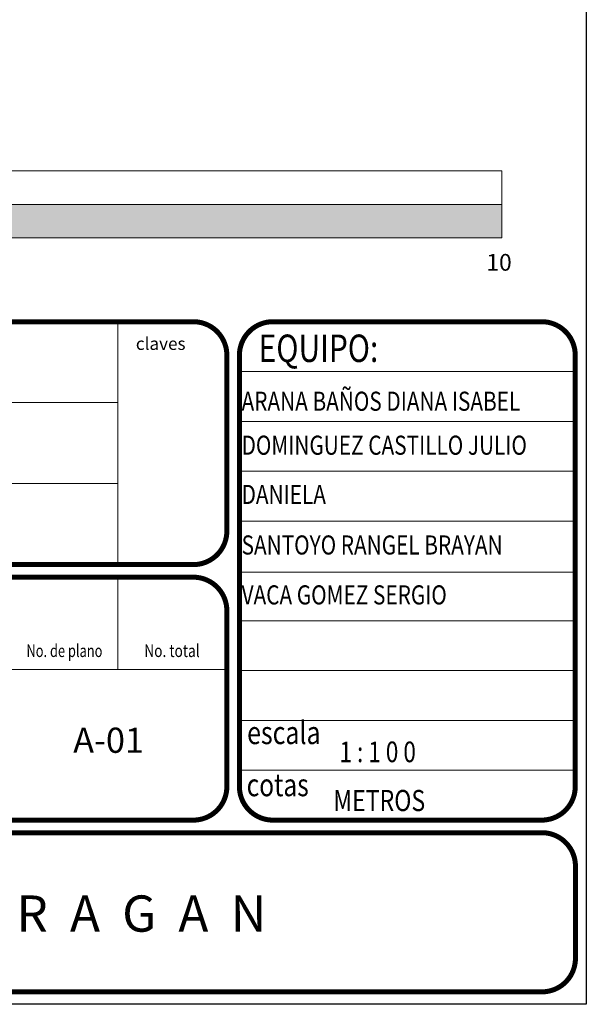
# Model space of a CAD drawing. Units: millimetres. Extents: x 1828 to 2756, y 137 to 419.
# Drawn here: x 1978 to 1982, y 255 to 262 of the extents above; entities that cross this region are included whole.
import ezdxf
from ezdxf.enums import TextEntityAlignment as Align

# ---------------------------------------------------------------- set-up
doc = ezdxf.new("R2010")
doc.units = ezdxf.units.MM
doc.layers.add('cristal', color=7, linetype='Continuous', lineweight=20)
doc.layers.add('delgado', color=7, linetype='Continuous', lineweight=15)
doc.styles.add('ARIAL', font='arialbd.ttf', dxfattribs={"width": 1.5})
doc.styles.add('ROMANS', font='ROMANS')
doc.styles.add('TIMESNEWR', font='times.ttf', dxfattribs={"height": 0.3})

msp = doc.modelspace()

# ---------------------------------------------------------------- hatches: boundary and pattern name
at = {"layer": 'delgado'}
h = msp.add_hatch(color=256, dxfattribs=at)
h.paths.add_polyline_path([(1981.2806, 260.7195), (1976.2806, 260.7195), (1976.2806, 260.4635), (1981.2806, 260.4635)])
h.paths.add_polyline_path([(1976.2806, 260.9755), (1974.2806, 260.9755), (1974.2806, 260.7195), (1976.2806, 260.7195)])
h.paths.add_polyline_path([(1974.2806, 260.7195), (1972.2806, 260.7195), (1972.2806, 260.4635), (1974.2806, 260.4635)])
h.paths.add_polyline_path([(1972.2806, 260.9755), (1971.2806, 260.9755), (1971.2806, 260.7195), (1972.2806, 260.7195)])

# ---------------------------------------------------------------- linework, layer by layer
for p, q in [((1981.9262, 299.6083), (1981.9262, 254.6083)), ((1981.9262, 254.6083), (1970.3215, 254.6083))]:
    msp.add_line(p, q)
at = {"layer": 'cristal'}
for p, q in [((1971.2806, 260.9755), (1981.2806, 260.9755)), ((1981.2806, 260.9755), (1981.2806, 260.4635)), ((1971.2806, 260.7195), (1981.2806, 260.7195)), ((1971.2806, 260.4635), (1981.2806, 260.4635)), ((1978.3471, 259.8235), (1978.3471, 257.9675)), ((1979.5311, 259.8235), (1981.5791, 259.8235)), ((1981.8255, 259.4427), (1979.2943, 259.4427)), ((1978.3471, 259.2049), (1972.9775, 259.2049)), ((1981.8223, 259.0619), (1979.2943, 259.0619)), ((1981.8223, 258.6811), (1979.2751, 258.6811)), ((1978.3471, 258.5862), (1972.9775, 258.5862)), ((1981.8223, 258.3003), (1979.2943, 258.3003)), ((1978.3471, 257.8715), (1978.3471, 257.1675)), ((1979.2943, 257.9099), (1981.8223, 257.9099)), ((1981.8255, 257.5387), (1979.2943, 257.5387)), ((1977.5151, 257.1675), (1979.1631, 257.1675)), ((1981.8223, 257.1579), (1979.2943, 257.1579)), ((1981.8223, 256.7771), (1979.2943, 256.7771)), ((1981.8223, 256.3963), (1979.2943, 256.3963))]:
    msp.add_line(p, q, dxfattribs=at)
at = {"layer": 'cristal', "const_width": 0.0384}
for points in [[(1979.1791, 259.5675), (1979.1791, 258.2235, -0.414214), (1978.9231, 257.9675), (1973.2335, 257.9675, -0.414214), (1972.9775, 258.2235), (1972.9775, 259.5675, -0.414214), (1973.2335, 259.8235), (1978.9231, 259.8235, -0.414214)], [(1981.8415, 259.5675), (1981.8415, 256.2715, -0.414214), (1981.5855, 256.0155), (1979.5311, 256.0155, -0.414214), (1979.2751, 256.2715), (1979.2751, 259.5675, -0.414214), (1979.5311, 259.8235), (1981.5855, 259.8235, -0.414214)], [(1972.9775, 257.6155), (1972.9775, 256.2715, 0.414214), (1973.2335, 256.0155), (1978.9231, 256.0155, 0.414214), (1979.1791, 256.2715), (1979.1791, 257.6155, 0.414214), (1978.9231, 257.8715), (1973.2335, 257.8715, 0.414214)], [(1970.5775, 254.7035), (1981.5872, 254.7035, 0.414214), (1981.8432, 254.9595), (1981.8432, 255.6635, 0.414214), (1981.5872, 255.9195), (1970.5775, 255.9195, 0.414214), (1970.3215, 255.6635), (1970.3215, 254.9595, 0.414214)]]:
    msp.add_lwpolyline(points, format="xyb", close=True, dxfattribs=at)

# ---------------------------------------------------------------- texts
at = {"layer": 'cristal', "style": 'ARIAL'}
msp.add_text('10', height=0.128, dxfattribs=at).set_placement((1981.2593, 260.2129), align=Align.CENTER)
at = {"layer": 'cristal', "style": 'ROMANS'}
msp.add_text('claves', height=0.096, dxfattribs=at).set_placement((1978.6735, 259.6559), align=Align.MIDDLE_CENTER)
at = {"layer": 'cristal', "style": 'ROMANS', "width": 0.8}
for s, height, p in [('EQUIPO:', 0.20949, (1979.4223, 259.5156)), ('ARANA BAÑOS DIANA ISABEL', 0.14578, (1979.2917, 259.1431)), ('DOMINGUEZ CASTILLO JULIO', 0.14578, (1979.2917, 258.807)), ('DANIELA', 0.14578, (1979.2917, 258.4309)), ('SANTOYO RANGEL BRAYAN', 0.14578, (1979.2917, 258.0447)), ('VACA GOMEZ SERGIO', 0.14578, (1979.2917, 257.6635)), ('escala', 0.17493, (1979.3339, 256.5962)), ('1 : 1 0 0', 0.1576, (1980.0398, 256.4582)), ('cotas', 0.17217, (1979.3305, 256.1982)), ('METROS', 0.16183, (1979.993, 256.0843))]:
    msp.add_text(s, height=height, dxfattribs=at).set_placement(p)
at = {"layer": 'cristal', "style": 'ROMANS'}
for s, width, p in [('No. de plano', 0.75, (1977.9378, 257.2315)), ('No. total', 0.8, (1978.7595, 257.2315))]:
    msp.add_text(s, height=0.096, dxfattribs=dict(at, width=width)).set_placement(p, align=Align.BOTTOM_CENTER)
at = {"layer": 'cristal', "style": 'TIMESNEWR'}
for s, height, p in [('A-01', 0.192, (1978.0049, 256.5297)), ('T  A  L  L  E  R         L  U  I  S        B  A  R  R  A  G  A  N', 0.276915, (1971.4108, 255.1631))]:
    msp.add_text(s, height=height, dxfattribs=at).set_placement(p)

doc.saveas('drawing.dxf')
